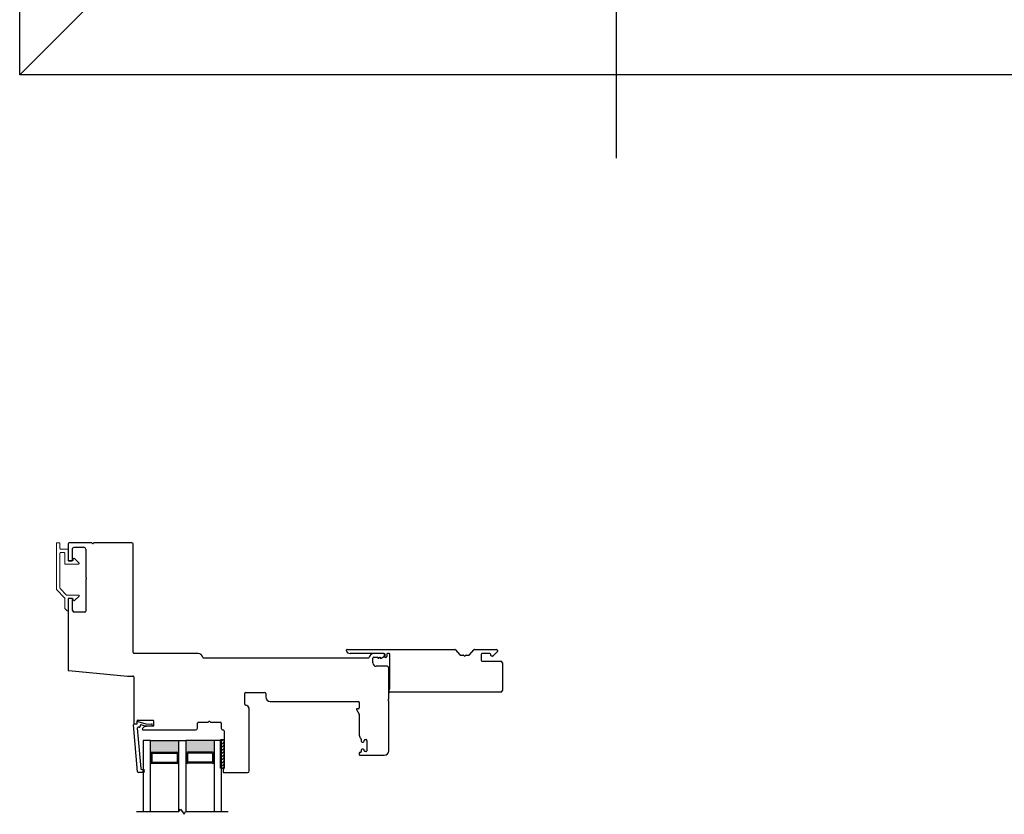
# Model space of a CAD drawing. Units: inches. Extents: x 755.6 to 831.2, y 37.8 to 108.8.
# Drawn here: x 793.6 to 811, y 47.8 to 61.7 of the extents above; entities that cross this region are included whole.
import ezdxf

# ---------------------------------------------------------------- set-up
doc = ezdxf.new("R2010")
doc.units = ezdxf.units.IN
doc.header["$MEASUREMENT"] = 0

msp = doc.modelspace()

# ---------------------------------------------------------------- hatches: boundary and pattern name
h = msp.add_hatch(color=1)
h.dxf.hatch_style = 1
h.paths.add_polyline_path([(796.445, 48.835), (796.435, 48.835, 0.414214), (796.415, 48.855), (795.974, 48.855, 0.414214), (795.955, 48.835), (795.945, 48.835), (795.945, 49.058), (796.445, 49.058)])
h = msp.add_hatch(color=1)
h.dxf.hatch_style = 1
h.paths.add_polyline_path([(796.57, 48.835), (796.58, 48.835, -0.414214), (796.599, 48.855), (797.04, 48.855, -0.414214), (797.06, 48.835), (797.07, 48.835), (797.07, 49.058), (796.57, 49.058)])

# ---------------------------------------------------------------- linework, layer by layer
for p, q in [((793.646, 60.77), (793.646, 108.81)), ((804.148, 59.302), (804.148, 94.29)), ((795.741, 62.865), (793.646, 60.77)), ((829.686, 60.77), (793.646, 60.77)), ((795.945, 49.058), (795.82, 49.058)), ((795.82, 49.058), (795.82, 47.808)), ((795.945, 49.058), (796.445, 49.058)), ((795.945, 47.808), (795.945, 49.058)), ((796.445, 47.808), (796.445, 49.058)), ((796.445, 49.058), (796.57, 49.058)), ((796.57, 49.058), (796.57, 47.808)), ((797.07, 49.058), (796.57, 49.058)), ((797.195, 49.058), (797.07, 49.058)), ((797.07, 49.058), (797.07, 47.808)), ((797.195, 48.572), (797.195, 49.072)), ((797.242, 49.072), (797.195, 49.072)), ((797.195, 47.808), (797.195, 49.058)), ((797.242, 48.572), (797.242, 49.072)), ((795.955, 48.835), (795.945, 48.835)), ((795.955, 48.835), (795.955, 48.677)), ((795.974, 48.855), (796.415, 48.855)), ((795.974, 48.825), (795.974, 48.687)), ((795.984, 48.835), (796.406, 48.835)), ((796.415, 48.825), (796.415, 48.687)), ((796.435, 48.835), (796.435, 48.677)), ((796.435, 48.835), (796.445, 48.835)), ((796.58, 48.835), (796.57, 48.835)), ((796.58, 48.835), (796.58, 48.677)), ((797.04, 48.855), (796.599, 48.855)), ((796.599, 48.825), (796.599, 48.687)), ((797.031, 48.835), (796.609, 48.835)), ((797.04, 48.825), (797.04, 48.687)), ((797.06, 48.835), (797.06, 48.677)), ((797.06, 48.835), (797.07, 48.835)), ((795.955, 48.677), (795.945, 48.677)), ((795.974, 48.658), (796.415, 48.658)), ((795.984, 48.677), (796.406, 48.677)), ((796.435, 48.677), (796.445, 48.677)), ((796.58, 48.677), (796.57, 48.677)), ((797.04, 48.658), (796.599, 48.658)), ((797.031, 48.677), (796.609, 48.677)), ((797.06, 48.677), (797.07, 48.677)), ((797.195, 48.572), (797.242, 48.572)), ((796.449, 47.808), (796.476, 47.854)), ((796.476, 47.854), (796.539, 47.761)), ((795.699, 47.808), (796.449, 47.808)), ((796.539, 47.761), (796.565, 47.808)), ((796.565, 47.808), (797.315, 47.808))]:
    msp.add_line(p, q)
at = {"color": 4, "lineweight": 15}
for p, q in [((794.296, 51.715), (794.296, 52.529)), ((794.306, 52.539), (794.345, 52.539)), ((794.355, 52.529), (794.355, 52.436)), ((794.355, 51.739), (794.355, 52.357)), ((794.365, 52.426), (794.487, 52.426)), ((794.428, 52.367), (794.365, 52.367)), ((794.438, 52.174), (794.438, 52.357)), ((794.497, 52.416), (794.497, 52.233)), ((794.683, 52.164), (794.448, 52.164)), ((794.507, 52.224), (794.578, 52.224)), ((794.587, 52.233), (794.587, 52.251)), ((794.611, 52.26), (794.69, 52.181)), ((794.435, 51.571), (794.299, 51.708)), ((794.358, 51.732), (794.471, 51.619)), ((794.438, 51.387), (794.438, 51.565)), ((794.478, 51.616), (794.683, 51.616)), ((794.497, 51.547), (794.497, 51.348)), ((794.578, 51.557), (794.507, 51.557)), ((794.513, 51.557), (794.572, 51.557)), ((794.587, 51.53), (794.587, 51.547)), ((794.69, 51.599), (794.611, 51.52)), ((794.48, 51.341), (794.441, 51.38))]:
    msp.add_line(p, q, dxfattribs=at)
at = {"color": 4, "lineweight": 30}
for p, q in [((794.497, 52.518), (794.497, 52.233)), ((794.906, 52.538), (794.516, 52.538)), ((795.622, 52.538), (794.958, 52.538)), ((795.642, 50.605), (795.642, 52.518)), ((794.577, 52.233), (794.577, 52.438)), ((794.596, 52.458), (794.777, 52.458)), ((794.807, 52.428), (794.807, 51.934)), ((794.507, 52.223), (794.567, 52.223)), ((794.807, 51.882), (794.807, 51.333)), ((794.497, 51.548), (794.497, 50.304)), ((794.567, 51.558), (794.507, 51.558)), ((794.577, 51.348), (794.577, 51.548)), ((794.792, 51.318), (794.607, 51.318)), ((796.788, 50.59), (795.657, 50.59)), ((799.783, 50.51), (796.882, 50.51)), ((799.862, 50.425), (799.862, 50.51)), ((800.057, 50.59), (799.877, 50.59)), ((799.877, 50.525), (799.947, 50.525)), ((799.947, 50.525), (799.947, 50.506)), ((799.947, 50.506), (799.952, 50.506)), ((799.952, 50.506), (799.986, 50.525)), ((799.986, 50.525), (799.992, 50.525)), ((799.992, 50.525), (799.992, 50.506)), ((799.992, 50.506), (800.007, 50.506)), ((800.007, 50.506), (800.069, 50.541)), ((800.077, 50.554), (800.077, 50.571)), ((794.51, 50.289), (795.542, 50.193)), ((800.112, 50.365), (799.922, 50.365)), ((800.142, 49.796), (800.142, 50.335)), ((795.542, 50.193), (795.638, 50.193)), ((795.653, 50.178), (795.653, 49.362)), ((797.606, 49.697), (797.606, 49.89)), ((797.621, 49.905), (797.956, 49.905)), ((797.976, 49.885), (797.976, 49.825)), ((798.056, 49.745), (799.607, 49.745)), ((800.142, 48.88), (800.142, 49.744)), ((797.687, 48.525), (797.687, 49.603)), ((799.573, 49.604), (799.62, 49.524)), ((799.607, 49.619), (799.582, 49.619)), ((799.622, 49.73), (799.622, 49.634)), ((795.713, 49.362), (795.713, 49.405)), ((795.723, 49.415), (795.993, 49.415)), ((795.726, 49.396), (795.868, 49.35)), ((796.003, 49.405), (796.003, 49.32)), ((799.622, 49.516), (799.622, 49.155)), ((795.719, 48.51), (795.651, 49.335)), ((795.663, 49.352), (795.703, 49.352)), ((795.666, 49.352), (795.705, 49.352)), ((795.715, 49.363), (795.713, 49.386)), ((795.716, 49.276), (795.775, 48.566)), ((795.751, 49.292), (795.731, 49.292)), ((795.766, 49.32), (795.766, 49.307)), ((795.852, 49.313), (795.785, 49.335)), ((795.844, 49.307), (795.808, 49.271)), ((795.818, 49.245), (796.744, 49.245)), ((795.993, 49.31), (795.851, 49.31)), ((795.868, 49.35), (795.966, 49.349)), ((795.969, 49.319), (795.877, 49.31)), ((796.774, 49.275), (796.774, 49.365)), ((796.789, 49.38), (796.958, 49.38)), ((797.01, 49.38), (797.179, 49.38)), ((797.194, 49.365), (797.194, 49.275)), ((797.242, 49.23), (797.242, 48.572)), ((799.658, 49.081), (799.658, 49.048)), ((799.708, 49.048), (799.708, 49.06)), ((799.723, 49.075), (799.743, 49.075)), ((799.758, 49.06), (799.758, 48.88)), ((799.658, 48.893), (799.658, 48.865)), ((799.673, 49.033), (799.693, 49.033)), ((799.693, 48.908), (799.673, 48.908)), ((799.708, 48.88), (799.708, 48.893)), ((799.622, 48.835), (799.622, 48.815)), ((799.643, 48.85), (799.637, 48.85)), ((799.637, 48.8), (800.057, 48.8)), ((799.743, 48.865), (799.723, 48.865)), ((800.057, 48.8), (800.062, 48.8)), ((795.79, 48.552), (795.817, 48.553)), ((795.818, 48.498), (795.817, 48.553)), ((795.817, 48.553), (795.818, 48.498)), ((797.229, 48.55), (797.229, 48.505)), ((795.818, 48.498), (795.734, 48.496)), ((797.239, 48.495), (797.657, 48.495))]:
    msp.add_line(p, q, dxfattribs=at)
at = {"color": 4}
for p, q in [((799.407, 50.66), (801.304, 50.66)), ((801.315, 50.655), (801.39, 50.566)), ((801.563, 50.566), (801.638, 50.655)), ((801.65, 50.66), (802.04, 50.66)), ((802.05, 50.618), (801.979, 50.547)), ((802.055, 50.645), (802.055, 50.628)), ((800.05, 50.59), (799.46, 50.59)), ((800.065, 50.535), (800.065, 50.575)), ((800.09, 50.52), (800.08, 50.52)), ((800.105, 50.575), (800.105, 50.535)), ((800.147, 50.59), (800.12, 50.59)), ((800.162, 49.97), (800.162, 50.575)), ((801.402, 50.56), (801.451, 50.56)), ((801.503, 50.56), (801.552, 50.56)), ((801.767, 50.575), (801.767, 50.47)), ((801.922, 50.59), (801.782, 50.59)), ((801.782, 50.455), (802.112, 50.455)), ((801.937, 50.557), (801.937, 50.575)), ((801.969, 50.542), (801.952, 50.542)), ((802.142, 50.425), (802.142, 49.94)), ((800.144, 49.94), (800.162, 49.97)), ((802.112, 49.91), (800.162, 49.91))]:
    msp.add_line(p, q, dxfattribs=at)
at = {"color": 7}
for p, q in [((797.195, 49.072), (797.179, 49.072)), ((797.179, 48.572), (797.179, 49.072)), ((797.195, 48.572), (797.179, 48.572))]:
    msp.add_line(p, q, dxfattribs=at)
at = {"color": 0}
for p, q in [((797.195, 49.046), (797.179, 49.03)), ((797.221, 49.072), (797.195, 49.046)), ((797.195, 48.99), (797.179, 48.975)), ((797.195, 48.935), (797.179, 48.919)), ((797.195, 48.879), (797.179, 48.863)), ((797.242, 49.037), (797.195, 48.99)), ((797.242, 48.982), (797.195, 48.935)), ((797.242, 48.926), (797.195, 48.879)), ((797.242, 48.87), (797.195, 48.823)), ((797.195, 48.823), (797.179, 48.808)), ((797.195, 48.768), (797.179, 48.752)), ((797.195, 48.712), (797.179, 48.696)), ((797.242, 48.815), (797.195, 48.768)), ((797.242, 48.759), (797.195, 48.712)), ((797.242, 48.703), (797.195, 48.656)), ((797.195, 48.656), (797.179, 48.641)), ((797.195, 48.601), (797.179, 48.585)), ((797.242, 48.648), (797.195, 48.601)), ((797.242, 48.592), (797.222, 48.572))]:
    msp.add_line(p, q, dxfattribs=at)
at = {"color": 4, "lineweight": 15}
for centre, radius, start, end in [((794.306, 52.529), 0.00984, 90, 180), ((794.345, 52.529), 0.00984, 0, 90), ((794.365, 52.436), 0.00984, 180, 270), ((794.365, 52.357), 0.00984, 90, 180), ((794.428, 52.357), 0.00984, 0, 90), ((794.487, 52.416), 0.00984, 0, 90), ((794.448, 52.174), 0.00984, 180, 270), ((794.507, 52.233), 0.00984, 180, 270), ((794.578, 52.233), 0.00984, 270, 0), ((794.601, 52.251), 0.0136, 45, 180), ((794.683, 52.174), 0.00984, 270, 45), ((794.306, 51.715), 0.00984, 180, 225), ((794.365, 51.739), 0.00984, 180, 225), ((794.365, 51.739), 0.00984, 180, 225), ((794.428, 51.565), 0.00984, 360, 45), ((794.478, 51.626), 0.00984, 225, 270), ((794.507, 51.547), 0.00984, 89.9999, 180), ((794.578, 51.547), 0.00984, 360, 89.9999), ((794.601, 51.53), 0.0136, 180, 315), ((794.683, 51.606), 0.00984, 315, 90), ((794.448, 51.387), 0.00984, 180, 225), ((794.487, 51.348), 0.00984, 225, 360)]:
    msp.add_arc(centre, radius, start, end, dxfattribs=at)
at = {"color": 4, "lineweight": 30}
for centre, radius, start, end in [((794.516, 52.518), 0.0197, 90, 180), ((794.906, 52.523), 0.015, 30, 90), ((794.932, 52.538), 0.015, 210, 330), ((794.958, 52.523), 0.015, 90, 150), ((795.622, 52.518), 0.0197, 0, 90), ((794.596, 52.438), 0.0197, 90, 180), ((794.777, 52.428), 0.03, 0, 90), ((794.507, 52.233), 0.00984, 180, 270), ((794.567, 52.233), 0.00984, 270, 0), ((794.822, 51.934), 0.015, 180, 240), ((794.822, 51.882), 0.015, 120, 180), ((794.807, 51.908), 0.015, 300, 60), ((794.507, 51.548), 0.00984, 90, 180), ((794.567, 51.548), 0.00984, 360, 90), ((794.607, 51.348), 0.03, 180, 270), ((794.792, 51.333), 0.015, 270, 360), ((795.657, 50.605), 0.015, 180, 270), ((796.788, 50.51), 0.08, 9.0902, 90), ((796.882, 50.525), 0.015, 189.0902, 270), ((799.783, 50.525), 0.015, 270, 350.9218), ((799.877, 50.51), 0.08, 90, 170.9218), ((799.877, 50.51), 0.015, 90, 180), ((800.057, 50.571), 0.0197, 360, 90), ((800.062, 50.554), 0.015, 300, 0), ((794.512, 50.304), 0.015, 180, 264.6773), ((799.922, 50.425), 0.06, 180, 270), ((800.112, 50.335), 0.03, 0, 90), ((795.638, 50.178), 0.015, 360, 90), ((797.621, 49.89), 0.015, 90, 180), ((797.956, 49.885), 0.02, 0, 90), ((798.056, 49.825), 0.08, 180, 270), ((799.607, 49.73), 0.015, 0, 90), ((800.142, 49.77), 0.015, 120, 240), ((800.127, 49.796), 0.015, 300, 360), ((800.127, 49.744), 0.015, 360, 60), ((797.621, 49.697), 0.015, 180, 261.425), ((797.607, 49.603), 0.08, 360, 81.425), ((799.582, 49.609), 0.01, 90, 210), ((799.607, 49.634), 0.015, 270, 360), ((795.723, 49.405), 0.01, 90, 180), ((795.723, 49.386), 0.01, 72, 185), ((795.993, 49.405), 0.01, 360, 90), ((796.958, 49.395), 0.015, 270, 330), ((796.984, 49.38), 0.015, 30, 150), ((797.01, 49.395), 0.015, 210, 270), ((799.607, 49.516), 0.015, 0, 30), ((795.666, 49.337), 0.015, 90, 184.7433), ((795.663, 49.362), 0.01, 180, 270.0002), ((795.703, 49.362), 0.01, 270.0002, 0), ((795.705, 49.362), 0.01, 270, 5), ((795.731, 49.277), 0.015, 90, 184.7433), ((795.751, 49.307), 0.015, 270, 0), ((795.781, 49.32), 0.015, 72, 180), ((795.818, 49.26), 0.015, 135, 270), ((795.851, 49.3), 0.01, 90.0009, 135), ((795.871, 49.37), 0.06, 252, 275.4374), ((795.966, 49.334), 0.015, 282.337, 90), ((795.993, 49.32), 0.01, 270.0009, 0), ((796.744, 49.275), 0.03, 270, 360), ((796.789, 49.365), 0.015, 90, 180), ((797.179, 49.365), 0.015, 360, 90), ((797.224, 49.275), 0.03, 180, 273.8739), ((797.227, 49.23), 0.015, 0, 93.8739), ((799.702, 49.155), 0.08, 180, 231.6033), ((799.643, 49.081), 0.015, 0, 51.6033), ((799.673, 49.048), 0.015, 180, 270), ((799.693, 49.048), 0.015, 270, 360), ((799.723, 49.06), 0.015, 90, 180), ((799.743, 49.06), 0.015, 360, 90), ((799.673, 48.893), 0.015, 90, 180), ((799.693, 48.893), 0.015, 0, 90), ((799.723, 48.88), 0.015, 180, 270), ((799.743, 48.88), 0.015, 270, 0), ((800.062, 48.88), 0.08, 270, 360), ((799.637, 48.835), 0.015, 90, 180), ((799.637, 48.815), 0.015, 180, 270), ((799.643, 48.865), 0.015, 270, 0), ((795.79, 48.567), 0.015, 184.7433, 271), ((795.817, 48.525), 0.0275, 271, 91), ((797.239, 48.55), 0.01, 118.1395, 180), ((797.227, 48.572), 0.015, 298.1395, 360), ((797.657, 48.525), 0.03, 270, 0), ((795.734, 48.511), 0.015, 184.7433, 271), ((797.239, 48.505), 0.01, 180, 270)]:
    msp.add_arc(centre, radius, start, end, dxfattribs=at)
at = {"color": 4}
for centre, radius, start, end in [((799.407, 50.645), 0.015, 90, 195.8266), ((799.46, 50.66), 0.07, 195.8266, 270), ((801.304, 50.645), 0.015, 40.0303, 90), ((801.65, 50.645), 0.015, 90, 139.9697), ((802.04, 50.645), 0.015, 0, 90), ((802.04, 50.628), 0.015, 315, 360), ((800.05, 50.575), 0.015, 360, 90), ((800.08, 50.535), 0.015, 180, 270), ((800.09, 50.535), 0.015, 270, 0), ((800.12, 50.575), 0.015, 90, 180), ((800.147, 50.575), 0.015, 0, 90), ((801.402, 50.575), 0.015, 220.0303, 270), ((801.451, 50.545), 0.015, 30, 90), ((801.477, 50.56), 0.015, 210, 330), ((801.503, 50.545), 0.015, 90, 150), ((801.552, 50.575), 0.015, 270, 319.9697), ((801.782, 50.575), 0.015, 90, 180), ((801.782, 50.47), 0.015, 180, 270), ((801.922, 50.575), 0.015, 360, 90), ((801.952, 50.557), 0.015, 180, 270), ((801.969, 50.557), 0.015, 270, 315), ((802.112, 50.425), 0.03, 0, 90), ((800.162, 49.93), 0.02, 150, 270), ((802.112, 49.94), 0.03, 270, 360)]:
    msp.add_arc(centre, radius, start, end, dxfattribs=at)
for centre, radius, start, end in [((795.974, 48.835), 0.0197, 90, 180), ((795.984, 48.825), 0.00984, 90, 180), ((796.406, 48.825), 0.00984, 0, 90), ((796.415, 48.835), 0.0197, 0, 90), ((796.599, 48.835), 0.0197, 90, 180), ((796.609, 48.825), 0.00984, 90, 180), ((797.031, 48.825), 0.00984, 0, 90), ((797.04, 48.835), 0.0197, 0, 90), ((795.974, 48.677), 0.0197, 180, 270), ((795.984, 48.687), 0.00984, 180, 270), ((796.406, 48.687), 0.00984, 270, 0), ((796.415, 48.677), 0.0197, 270, 0), ((796.599, 48.677), 0.0197, 180, 270), ((796.609, 48.687), 0.00984, 180, 270), ((797.031, 48.687), 0.00984, 270, 0), ((797.04, 48.677), 0.0197, 270, 0)]:
    msp.add_arc(centre, radius, start, end)

doc.saveas('drawing.dxf')
